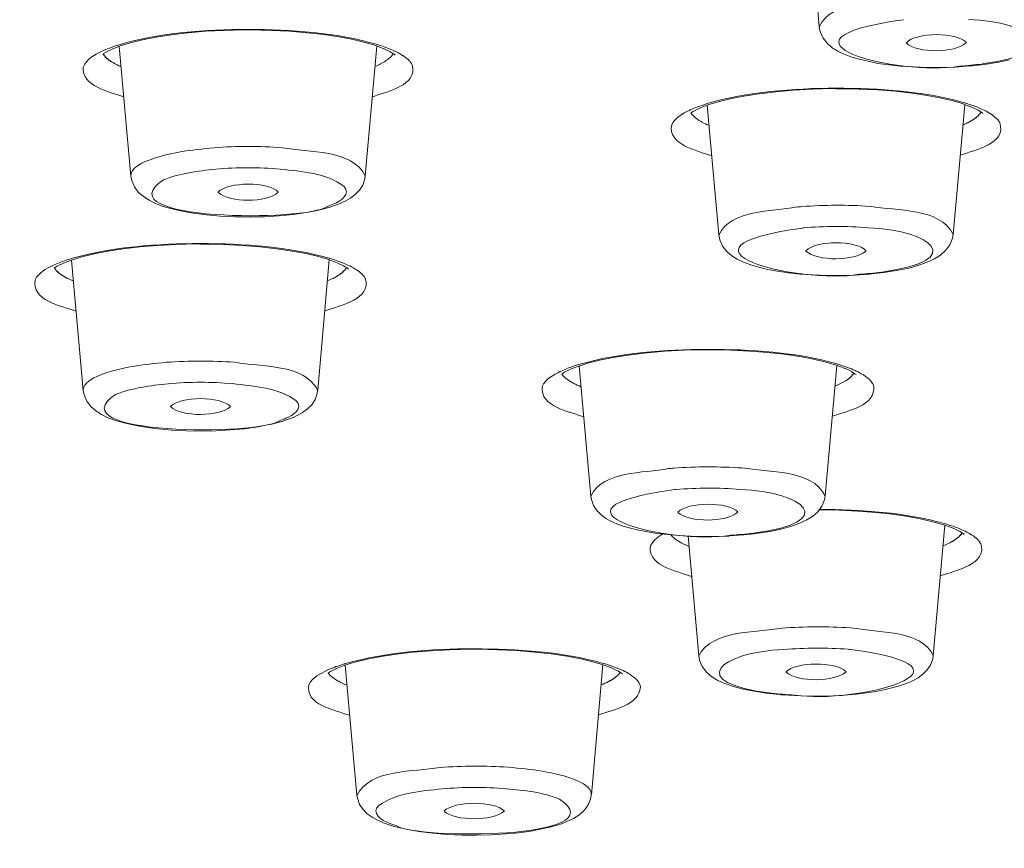
# Model space of a CAD drawing. Units: millimetres. Extents: x 0 to 1680, y 0 to 2376.
# Drawn here: x 385 to 401, y 1831 to 1844 of the extents above; entities that cross this region are included whole.
import ezdxf

# ---------------------------------------------------------------- set-up
doc = ezdxf.new("R2010")
doc.units = ezdxf.units.MM
doc.header["$LTSCALE"] = 4
doc.layers.add('MODEL', color=7, linetype='Continuous', lineweight=20)

msp = doc.modelspace()

# ---------------------------------------------------------------- linework, layer by layer
at = {"layer": 'MODEL'}
for p, q in [((398.17665974, 1844.22274178), (397.99200235, 1846.28212202)), ((387.65323592, 1844.06039886), (387.89460073, 1844.09724845)), ((387.89460073, 1844.09724845), (388.15623281, 1844.12744464)), ((388.15623281, 1844.12744464), (388.43813217, 1844.15088508)), ((388.43813217, 1844.15088508), (388.72985808, 1844.16439659)), ((388.72985808, 1844.16439659), (389.03509551, 1844.17442787)), ((389.03509551, 1844.17442787), (389.11227493, 1844.17442787)), ((389.11166077, 1844.17319955), (389.1652974, 1844.17319955)), ((389.1652974, 1844.17319955), (389.47053483, 1844.16644379)), ((389.47053483, 1844.16644379), (389.76553626, 1844.15303464)), ((389.76553626, 1844.15303464), (390.05071114, 1844.1295942)), ((390.05071114, 1844.1295942), (390.31234322, 1844.09939801)), ((390.31234322, 1844.09939801), (390.55718827, 1844.06244606)), ((398.17665974, 1844.22274178), (398.18996654, 1844.14556236)), ((398.18996654, 1844.14556236), (398.2368474, 1844.04156463)), ((387.08309088, 1843.91955154), (387.24400075, 1843.96981029)), ((387.24400075, 1843.96981029), (387.43520918, 1844.01679352)), ((387.43520918, 1844.01679352), (387.65323592, 1844.06039886)), ((390.55718827, 1844.06244606), (390.77849053, 1844.02221859)), ((390.77849053, 1844.02221859), (390.96969895, 1843.97523537)), ((390.96969895, 1843.97523537), (391.13736458, 1843.92497662)), ((391.1365457, 1843.9252837), (391.26715703, 1843.8749226)), ((398.2368474, 1844.04156463), (398.30072002, 1843.96110969)), ((398.30072002, 1843.96110969), (398.38117496, 1843.89058367)), ((399.55790518, 1843.96725129), (399.55790518, 1843.97052681)), ((400.50903402, 1843.97226693), (400.50903402, 1843.96888905)), ((386.80938032, 1843.79211338), (386.85626119, 1843.82220721)), ((386.85564703, 1843.82261665), (386.952889, 1843.86949752)), ((386.95227484, 1843.86959988), (387.08288616, 1843.91985862)), ((387.25157539, 1841.85177779), (387.06691801, 1843.91115803)), ((390.97154143, 1841.85515566), (391.1559941, 1843.91453591)), ((391.26920423, 1843.8749226), (391.3664462, 1843.82793937)), ((391.36767452, 1843.82701813), (391.42786218, 1843.79006618)), ((391.42786218, 1843.78842842), (391.44444449, 1843.77491691)), ((398.38117496, 1843.89058367), (398.46838565, 1843.83694705)), ((398.46838565, 1843.83694705), (398.56890315, 1843.78996382)), ((398.56890315, 1843.78996382), (398.67965663, 1843.74635848)), ((398.67965663, 1843.74635848), (398.80719716, 1843.70950889)), ((398.80719716, 1843.70950889), (398.95131999, 1843.67593482)), ((398.95131999, 1843.67593482), (399.10567883, 1843.64246311)), ((399.10567883, 1843.64246311), (399.28010022, 1843.61892031)), ((399.28010022, 1843.61892031), (399.4678284, 1843.59885776)), ((400.60873263, 1843.60366868), (400.82655465, 1843.62710911)), ((400.82798769, 1843.62915631), (401.01899139, 1843.66262802)), ((401.01899139, 1843.66262802), (401.19689302, 1843.69957997)), ((399.4678284, 1843.59885776), (399.66906811, 1843.5854486)), ((399.66906811, 1843.5854486), (399.8805438, 1843.57531496)), ((399.8805438, 1843.57531496), (400.10512158, 1843.57531496)), ((400.10512158, 1843.57531496), (400.33317959, 1843.58207072)), ((400.33461263, 1843.58381084), (400.56594617, 1843.60049552)), ((400.56594617, 1843.60049552), (400.60627599, 1843.6038734)), ((396.97904809, 1843.12360042), (397.22389314, 1843.16045001)), ((397.22389314, 1843.16045001), (397.48880074, 1843.1906462)), ((397.48880074, 1843.1906462), (397.76721986, 1843.21746451)), ((397.76721986, 1843.21746451), (398.06242601, 1843.23425154)), ((398.06242601, 1843.23425154), (398.36766344, 1843.2410073)), ((398.36766344, 1843.2410073), (398.44136262, 1843.2410073)), ((398.44156734, 1843.2399837), (398.49520397, 1843.2399837)), ((398.49520397, 1843.2399837), (398.80371692, 1843.23322794)), ((398.80371692, 1843.23322794), (399.09892307, 1843.21981879)), ((399.09892307, 1843.21981879), (399.38389323, 1843.19965387)), ((399.38389323, 1843.19965387), (399.64552531, 1843.16945768)), ((399.64552531, 1843.16945768), (399.89037036, 1843.13260809)), ((396.40890305, 1842.9827531), (396.56981293, 1843.03301184)), ((396.56981293, 1843.03301184), (396.76102135, 1843.07999507)), ((396.76102135, 1843.07999507), (396.97904809, 1843.12360042)), ((399.89037036, 1843.13260809), (400.1083971, 1843.09238062)), ((400.1083971, 1843.09238062), (400.29960552, 1843.0453974)), ((400.29960552, 1843.0453974), (400.46399564, 1842.99841417)), ((400.46542867, 1842.99687877), (400.59604, 1842.94651767)), ((396.14194825, 1842.85797629), (396.18207336, 1842.88479461)), ((396.18330168, 1842.88520405), (396.28054365, 1842.93208491)), ((396.27890589, 1842.93310851), (396.40951721, 1842.98336726)), ((396.58148196, 1840.9186643), (396.39682458, 1842.97804454)), ((400.30185744, 1840.92664837), (400.48631011, 1842.98602862)), ((400.59788248, 1842.94692711), (400.69839997, 1842.89994388)), ((400.69758109, 1842.89922736), (400.75776875, 1842.86227541)), ((400.75756403, 1842.86063765), (400.77414635, 1842.84712614)), ((387.25157539, 1841.85177779), (387.26488219, 1841.78125177)), ((387.26488219, 1841.78125177), (387.30848754, 1841.68063191)), ((390.9332588, 1841.71082811), (390.96355735, 1841.80807008)), ((390.96355735, 1841.80807008), (390.97010839, 1841.8550533)), ((387.30848754, 1841.68063191), (387.36887992, 1841.5967991)), ((387.36887992, 1841.5967991), (387.44933485, 1841.52637544)), ((388.63568691, 1841.59444482), (388.63568691, 1841.59772034)), ((389.58763463, 1841.59823214), (389.58763463, 1841.59485426)), ((390.80919852, 1841.55994951), (390.87962218, 1841.63037317)), ((390.87962218, 1841.63037317), (390.9332588, 1841.71082811)), ((387.44933485, 1841.52637544), (387.54002579, 1841.46936094)), ((387.53941163, 1841.46905386), (387.64320464, 1841.41869275)), ((390.57172339, 1841.41766915), (390.59526618, 1841.42780279)), ((390.58994346, 1841.42616503), (390.65013112, 1841.45625886)), ((390.65013112, 1841.45625886), (390.73734182, 1841.50324209)), ((390.73549934, 1841.50293501), (390.80919852, 1841.55994951)), ((387.64320464, 1841.41869275), (387.7639894, 1841.37170952)), ((387.7639894, 1841.37170952), (387.90483672, 1841.33148206)), ((387.90483672, 1841.33148206), (388.06595132, 1841.29463247)), ((388.06595132, 1841.29463247), (388.24712846, 1841.26443628)), ((389.82674752, 1841.24427136), (390.03822322, 1841.27446755)), ((390.03822322, 1841.27446755), (390.23270717, 1841.31469502)), ((390.23311661, 1841.31377378), (390.41081351, 1841.36065465)), ((390.41081351, 1841.36065465), (390.57172339, 1841.41766915)), ((388.24712846, 1841.26443628), (388.45164368, 1841.23761796)), ((388.45164368, 1841.23761796), (388.66967042, 1841.21745305)), ((388.66967042, 1841.21745305), (388.90100395, 1841.20742177)), ((388.90100395, 1841.20742177), (389.13929796, 1841.20404389)), ((389.13929796, 1841.20404389), (389.37411174, 1841.20742177)), ((389.37411174, 1841.20742177), (389.60544527, 1841.22410645)), ((389.60544527, 1841.22410645), (389.82674752, 1841.24427136)), ((396.58148196, 1840.9176407), (396.59806428, 1840.84046128)), ((396.59806428, 1840.84046128), (396.64514986, 1840.73646355)), ((400.2480161, 1840.76225826), (400.29162145, 1840.86625599)), ((400.29162145, 1840.86625599), (400.30185744, 1840.92664837)), ((386.66607636, 1840.6174189), (386.8841031, 1840.66102425)), ((386.8841031, 1840.66102425), (387.12894815, 1840.69787384)), ((387.12894815, 1840.69787384), (387.39406047, 1840.72807003)), ((387.39406047, 1840.72807003), (387.67575511, 1840.75151046)), ((387.67575511, 1840.75151046), (387.97096126, 1840.76502198)), ((387.97096126, 1840.76502198), (388.27947421, 1840.77505326)), ((388.27947421, 1840.77505326), (388.35665363, 1840.77505326)), ((388.35563003, 1840.77310842), (388.41254217, 1840.77310842)), ((388.41254217, 1840.77310842), (388.72105513, 1840.76635266)), ((388.72105513, 1840.76635266), (389.01974152, 1840.7529435)), ((389.01974152, 1840.7529435), (389.30143616, 1840.72950307)), ((389.30143616, 1840.72950307), (389.569824, 1840.69930688)), ((389.569824, 1840.69930688), (389.81118881, 1840.66235493)), ((389.81118881, 1840.66235493), (390.03269578, 1840.62212746)), ((396.64514986, 1840.73646355), (396.70881777, 1840.65600861)), ((396.70881777, 1840.65600861), (396.78599718, 1840.58548259)), ((397.96538876, 1840.66307145), (397.96538876, 1840.66634697)), ((398.91795064, 1840.66778001), (398.91795064, 1840.66440213)), ((400.10061774, 1840.59797051), (400.1843482, 1840.67504757)), ((400.1843482, 1840.67504757), (400.2480161, 1840.76225826)), ((386.17945706, 1840.46909931), (386.31027311, 1840.51946041)), ((386.49493049, 1838.44902529), (386.31027311, 1840.51843681)), ((386.31068255, 1840.52017693), (386.47159242, 1840.57043568)), ((386.47159242, 1840.57043568), (386.66607636, 1840.6174189)), ((390.03269578, 1840.62212746), (390.22717973, 1840.57514424)), ((390.21551069, 1838.45168665), (390.39996336, 1840.52447605)), ((390.22717973, 1840.57514424), (390.39156984, 1840.52816101)), ((390.39259344, 1840.52621617), (390.526685, 1840.47585506)), ((396.78599718, 1840.58548259), (396.87320788, 1840.53184597)), ((396.87320788, 1840.53184597), (396.97372537, 1840.48486274)), ((399.88914204, 1840.4839415), (400.00317105, 1840.53757813)), ((400.00317105, 1840.53757813), (400.10061774, 1840.59797051)), ((386.08323869, 1840.46418603), (386.01261031, 1840.43061196)), ((386.03963334, 1840.39468361), (386.08303397, 1840.42477744)), ((386.08221509, 1840.42221844), (386.17945706, 1840.46909931)), ((390.52607084, 1840.47657158), (390.62658833, 1840.42958836)), ((390.62638361, 1840.42856476), (390.68657127, 1840.38823493)), ((390.68759487, 1840.38936089), (390.70417719, 1840.37584937)), ((396.97372537, 1840.48486274), (397.08775438, 1840.44125739)), ((397.08775438, 1840.44125739), (397.21201938, 1840.40440781)), ((397.21201938, 1840.40440781), (397.35614222, 1840.37083374)), ((397.35614222, 1840.37083374), (397.51377657, 1840.34401542)), ((397.51377657, 1840.34401542), (397.68819796, 1840.31719711)), ((399.23526655, 1840.32630715), (399.4297505, 1840.35640098)), ((399.4297505, 1840.35640098), (399.60417188, 1840.39335293)), ((399.60417188, 1840.39335293), (399.75505048, 1840.43695828)), ((399.75505048, 1840.43695828), (399.88914204, 1840.4839415)), ((397.68819796, 1840.31719711), (397.87265063, 1840.2970322)), ((397.87265063, 1840.2970322), (398.07389033, 1840.28362304)), ((398.07389033, 1840.28362304), (398.28864155, 1840.27359176)), ((398.28864155, 1840.27359176), (398.51342404, 1840.27359176)), ((398.51342404, 1840.27359176), (398.74148206, 1840.28034752)), ((398.7408679, 1840.28106404), (398.97220143, 1840.29774872)), ((398.97220143, 1840.29774872), (399.01253126, 1840.3011266)), ((399.01437374, 1840.30051244), (399.23567599, 1840.32733075)), ((395.72984701, 1839.07106683), (396.02832868, 1839.08785387)), ((396.02832868, 1839.08785387), (396.33356611, 1839.09460963)), ((396.33356611, 1839.09460963), (396.41074553, 1839.09460963)), ((396.40972193, 1839.09430255), (396.46335856, 1839.09430255)), ((396.46335856, 1839.09430255), (396.77187151, 1839.08754679)), ((396.77187151, 1839.08754679), (397.07035318, 1839.07413763)), ((394.51892856, 1838.88661417), (394.71689274, 1838.93359739)), ((394.71689274, 1838.93359739), (394.93491948, 1838.97720274)), ((394.93491948, 1838.97720274), (395.17976453, 1839.01405233)), ((395.17976453, 1839.01405233), (395.44467213, 1839.0476264)), ((395.44467213, 1839.0476264), (395.72984701, 1839.07106683)), ((397.07035318, 1839.07413763), (397.35552806, 1839.05397272)), ((397.35552806, 1839.05397272), (397.62043566, 1839.02377653)), ((397.62043566, 1839.02377653), (397.86528071, 1838.98692694)), ((397.86528071, 1838.98692694), (398.08678769, 1838.94669947)), ((398.08678769, 1838.94669947), (398.28127163, 1838.89971624)), ((394.13180315, 1838.73942053), (394.22556489, 1838.7863014)), ((394.22556489, 1838.7863014), (394.35638093, 1838.8366625)), ((394.35801869, 1838.83635542), (394.51892856, 1838.88661417)), ((394.54881767, 1836.77062886), (394.36416029, 1838.84004038)), ((398.26980731, 1836.77830586), (398.45425998, 1838.84771738)), ((398.28127163, 1838.89971624), (398.44893726, 1838.84935514)), ((398.44852782, 1838.85017402), (398.58261938, 1838.79981291)), ((398.5828241, 1838.80052943), (398.68006607, 1838.7535462)), ((394.09372525, 1838.71434234), (394.13057483, 1838.73778277)), ((398.68149911, 1838.75252261), (398.74168678, 1838.71557066)), ((398.74250566, 1838.71434234), (398.75908797, 1838.70083082)), ((386.49493049, 1838.44902529), (386.50823729, 1838.37849927)), ((386.50823729, 1838.37849927), (386.55184264, 1838.27787942)), ((390.12031592, 1838.22250268), (390.17395254, 1838.30633549)), ((390.17395254, 1838.30633549), (390.20752661, 1838.40030195)), ((390.20752661, 1838.40030195), (390.21428237, 1838.45056069)), ((386.55184264, 1838.27787942), (386.61551054, 1838.19404661)), ((386.61551054, 1838.19404661), (386.69268995, 1838.12362295)), ((387.87883729, 1838.19169233), (387.87883729, 1838.19496785)), ((388.83160389, 1838.19537729), (388.83160389, 1838.19199941)), ((389.97619308, 1838.0984424), (390.05316778, 1838.1554569)), ((390.05316778, 1838.1554569), (390.12031592, 1838.22250268)), ((386.69268995, 1838.12362295), (386.78338089, 1838.06660844)), ((386.78256201, 1838.06691552), (386.88635502, 1838.01655442)), ((386.88635502, 1838.01655442), (387.00713978, 1837.97294907)), ((389.64761758, 1837.95790216), (389.80873217, 1838.01491666)), ((389.80873217, 1838.01491666), (389.83207024, 1838.0250503)), ((389.82920416, 1838.02167242), (389.88939183, 1838.05176625)), ((389.88939183, 1838.05176625), (389.97660252, 1838.09874948)), ((387.00713978, 1837.97294907), (387.14471158, 1837.9327216)), ((387.14471158, 1837.9327216), (387.30234594, 1837.89576965)), ((387.30234594, 1837.89576965), (387.48352308, 1837.86557346)), ((387.48352308, 1837.86557346), (387.68128255, 1837.83875515)), ((387.68128255, 1837.83875515), (387.89930928, 1837.8186926)), ((388.83180861, 1837.82196812), (389.05659111, 1837.84213303)), ((389.05659111, 1837.84213303), (389.27113761, 1837.87232922)), ((389.27113761, 1837.87232922), (389.46582627, 1837.91255669)), ((389.46664515, 1837.91102129), (389.64761758, 1837.95790216)), ((387.89930928, 1837.8186926), (388.1273673, 1837.80855896)), ((388.1273673, 1837.80855896), (388.36566131, 1837.80528344)), ((388.36566131, 1837.80528344), (388.60047508, 1837.80855896)), ((388.60047508, 1837.80855896), (388.83180861, 1837.82196812)), ((394.54881767, 1836.77062886), (394.55884895, 1836.72026776)), ((395.89955984, 1836.87585491), (395.88277281, 1836.87585491)), ((398.25875244, 1836.71422852), (398.26878371, 1836.77789642)), ((394.55884895, 1836.72026776), (394.5922183, 1836.62302578)), ((394.5922183, 1836.62302578), (394.64605964, 1836.54246849)), ((398.15147919, 1836.52302009), (398.21514709, 1836.61023079)), ((398.21514709, 1836.61023079), (398.25875244, 1836.71422852)), ((394.64605964, 1836.54246849), (394.71300307, 1836.47542271)), ((394.71300307, 1836.47542271), (394.78690696, 1836.4184082)), ((395.93272447, 1836.51503601), (395.93272447, 1836.51831153)), ((396.88590051, 1836.51933513), (396.88590051, 1836.51595725)), ((397.9668218, 1836.38882617), (398.06754401, 1836.44921855)), ((398.06754401, 1836.44921855), (398.15147919, 1836.52302009)), ((398.17297478, 1836.55321628), (398.18300606, 1836.55321628)), ((398.18300606, 1836.55321628), (398.49151901, 1836.54646053)), ((398.49151901, 1836.54646053), (398.79000068, 1836.53305137)), ((398.79000068, 1836.53305137), (399.07517556, 1836.51288646)), ((399.07517556, 1836.51288646), (399.34008316, 1836.48269026)), ((399.34008316, 1836.48269026), (399.58492821, 1836.44584068)), ((399.58492821, 1836.44584068), (399.80643519, 1836.40561321)), ((394.78690696, 1836.4184082), (394.87063742, 1836.37142498)), ((394.87063742, 1836.37142498), (394.96132835, 1836.33119751)), ((394.96132835, 1836.33119751), (395.06532608, 1836.29424556)), ((395.06532608, 1836.29424556), (395.18263061, 1836.26077385)), ((397.56782264, 1836.24797885), (397.71870123, 1836.28820632)), ((397.71870123, 1836.28820632), (397.85279279, 1836.33518955)), ((397.85279279, 1836.33518955), (397.9668218, 1836.38882617)), ((399.80643519, 1836.40561321), (400.00091913, 1836.35862998)), ((399.98515569, 1834.24223523), (400.16960836, 1836.30837123)), ((400.00091913, 1836.35862998), (400.16858476, 1836.31164675)), ((400.16735644, 1836.31072551), (400.301448, 1836.26036441)), ((395.18263061, 1836.26077385), (395.31017113, 1836.23057766)), ((395.31017113, 1836.23057766), (395.45101845, 1836.20375935)), ((395.45101845, 1836.20375935), (395.60517257, 1836.18021655)), ((395.60517257, 1836.18021655), (395.77304292, 1836.160154)), ((395.77304292, 1836.160154), (395.94746431, 1836.14674484)), ((395.94746431, 1836.14674484), (396.13519249, 1836.13333569)), ((396.26416605, 1834.23353464), (396.09302018, 1836.1386584)), ((396.13519249, 1836.13333569), (396.33315667, 1836.12995781)), ((396.33315667, 1836.12995781), (396.5376719, 1836.12995781)), ((396.5376719, 1836.12995781), (396.74566735, 1836.1366112)), ((396.74750983, 1836.13896548), (396.97884337, 1836.15565016)), ((396.97741033, 1836.15575252), (397.19871258, 1836.17919295)), ((397.1989173, 1836.18093307), (397.38992101, 1836.2110269)), ((397.38992101, 1836.2110269), (397.56782264, 1836.24797885)), ((400.301448, 1836.26036441), (400.39868997, 1836.21338118)), ((400.39930413, 1836.2140977), (400.4594918, 1836.17714575)), ((400.4594918, 1836.17550799), (400.47607411, 1836.16199648)), ((398.76952869, 1834.67122587), (398.66553096, 1834.67787927)), ((391.2217092, 1834.22606236), (391.46307401, 1834.26291195)), ((391.46307401, 1834.26291195), (391.73146185, 1834.29310814)), ((391.73146185, 1834.29310814), (392.01663673, 1834.31654857)), ((392.01663673, 1834.31654857), (392.3151184, 1834.33006009)), ((392.3151184, 1834.33006009), (392.62035583, 1834.34009137)), ((392.62035583, 1834.34009137), (392.69753525, 1834.34009137)), ((392.69937773, 1834.33917013), (392.75956539, 1834.33917013)), ((392.75956539, 1834.33917013), (393.07155858, 1834.33241437)), ((393.07155858, 1834.33241437), (393.37004026, 1834.31900521)), ((393.37004026, 1834.31900521), (393.65521513, 1834.29556478)), ((393.65521513, 1834.29556478), (393.92360297, 1834.26536859)), ((393.92360297, 1834.26536859), (394.16844802, 1834.22841664)), ((399.9759433, 1834.18747265), (399.98269905, 1834.24110928)), ((390.51317348, 1834.03659405), (390.64398953, 1834.08695516)), ((390.64480841, 1834.08521504), (390.80571828, 1834.13547379)), ((390.83806403, 1832.02552772), (390.65340664, 1834.08828584)), ((390.80571828, 1834.13547379), (391.00020222, 1834.18245701)), ((391.00020222, 1834.18245701), (391.2217092, 1834.22606236)), ((394.16844802, 1834.22841664), (394.38975028, 1834.18818917)), ((394.38975028, 1834.18818917), (394.58423422, 1834.14120594)), ((394.55925839, 1832.03085044), (394.74371106, 1834.09698644)), ((394.58423422, 1834.14120594), (394.74862433, 1834.09422272)), ((394.74760074, 1834.094018), (394.87821206, 1834.04703477)), ((396.26416605, 1834.23353464), (396.27419733, 1834.1663865)), ((396.27419733, 1834.1663865), (396.31780268, 1834.06576665)), ((399.88545708, 1834.00967338), (399.94236923, 1834.09023068)), ((399.94236923, 1834.09023068), (399.9759433, 1834.18747265)), ((390.3860424, 1833.96791051), (390.41941175, 1833.98797307)), ((390.41941175, 1833.98971319), (390.51317348, 1834.03659405)), ((394.87821206, 1834.04703477), (394.97565875, 1834.00005155)), ((394.97709179, 1833.99902795), (395.03727945, 1833.962076)), ((395.03543697, 1833.96146184), (395.05201929, 1833.94795032)), ((396.31780268, 1834.06576665), (396.3847461, 1833.97855595)), ((396.3847461, 1833.97855595), (396.46868128, 1833.90475441)), ((397.64807285, 1833.97824887), (397.64807285, 1833.98152439)), ((398.6012489, 1833.98326451), (398.6012489, 1833.97988663)), ((399.74788528, 1833.88899098), (399.81830894, 1833.94600548)), ((399.81830894, 1833.94600548), (399.88545708, 1834.00967338)), ((396.46868128, 1833.90475441), (396.56592325, 1833.84436203)), ((396.56592325, 1833.84436203), (396.67995225, 1833.79410329)), ((396.67995225, 1833.79410329), (396.81404382, 1833.74712006)), ((399.46619064, 1833.76482833), (399.57018837, 1833.80178028)), ((399.57018837, 1833.80178028), (399.66415483, 1833.84200775)), ((399.66415483, 1833.84200775), (399.74788528, 1833.88899098)), ((396.81404382, 1833.74712006), (396.96840265, 1833.70689259)), ((396.96840265, 1833.70689259), (397.14282404, 1833.67331852)), ((397.14282404, 1833.67331852), (397.33403246, 1833.64312233)), ((397.33567022, 1833.64353177), (397.5469412, 1833.61998898)), ((397.5469412, 1833.61998898), (397.57027928, 1833.61998898)), ((397.57212175, 1833.61804414), (397.78666825, 1833.60453262)), ((398.39611952, 1833.60054058), (398.58405242, 1833.61394974)), ((398.58405242, 1833.61394974), (398.76174933, 1833.62735889)), ((398.76174933, 1833.62735889), (398.92613944, 1833.64742145)), ((398.92613944, 1833.64742145), (399.08049828, 1833.67096424)), ((399.08049828, 1833.67096424), (399.2213456, 1833.70116043)), ((399.2213456, 1833.70116043), (399.3486814, 1833.73135662)), ((399.3486814, 1833.73135662), (399.46619064, 1833.76482833)), ((397.78584937, 1833.60391846), (397.99364011, 1833.5971627)), ((397.99364011, 1833.5971627), (398.19836005, 1833.5971627)), ((398.19836005, 1833.5971627), (398.39611952, 1833.60054058)), ((390.83806403, 1832.02552772), (390.84809531, 1831.97516661)), ((390.84809531, 1831.97516661), (390.88146466, 1831.87792464)), ((394.50152737, 1831.85939749), (394.54513271, 1831.96001734)), ((394.54513271, 1831.96001734), (394.55843951, 1832.030441)), ((390.88146466, 1831.87792464), (390.935306, 1831.79736734)), ((390.935306, 1831.79736734), (391.00224942, 1831.72694369)), ((392.22197083, 1831.76819475), (392.22197083, 1831.77147027)), ((393.17535159, 1831.77290331), (393.17535159, 1831.76952543)), ((394.36047533, 1831.70851889), (394.43765475, 1831.77556467)), ((394.43765475, 1831.77556467), (394.50152737, 1831.85939749)), ((391.00224942, 1831.72694369), (391.07942884, 1831.67330706)), ((391.07983828, 1831.67330706), (391.16684425, 1831.62632383)), ((391.16684425, 1831.62632383), (391.23747263, 1831.59612764)), ((391.23317352, 1831.59582056), (391.25323607, 1831.58568693)), ((391.25323607, 1831.58568693), (391.42765746, 1831.52867242)), ((394.0562615, 1831.55784501), (394.1702905, 1831.60482824)), ((394.1702905, 1831.60482824), (394.27428823, 1831.65181147)), ((394.27346935, 1831.65150439), (394.36047533, 1831.70851889)), ((391.42765746, 1831.52867242), (391.61886588, 1831.48506708)), ((391.61784228, 1831.48414584), (391.8223575, 1831.44719389)), ((391.8223575, 1831.44719389), (392.04365976, 1831.42037557)), ((393.19746135, 1831.4103443), (393.40893704, 1831.42702897)), ((393.40893704, 1831.42702897), (393.59994075, 1831.45394964)), ((393.59994075, 1831.45394964), (393.77108662, 1831.48742135)), ((393.77108662, 1831.48742135), (393.92196521, 1831.52099543)), ((393.92196521, 1831.52099543), (394.0562615, 1831.55784501)), ((392.04365976, 1831.42037557), (392.27171777, 1831.40021066)), ((392.27171777, 1831.40021066), (392.50653155, 1831.39017938)), ((392.50653155, 1831.39017938), (392.74134532, 1831.39017938)), ((392.74134532, 1831.39017938), (392.97615909, 1831.39355726)), ((392.97615909, 1831.39355726), (393.19746135, 1831.4103443))]:
    msp.add_line(p, q, dxfattribs=at)
msp.add_lwpolyline([(390.39873504, 1833.94610784), (390.38849904, 1833.95613912), (390.381948, 1833.9661704)], dxfattribs=at)
for points in [[(399.41460122, 1844.67025957), (399.01867285, 1844.59308015), (398.36807288, 1844.63330762), (398.17686446, 1844.22407246)], [(401.8906889, 1844.23215889), (401.6792132, 1844.65807873), (400.99176364, 1844.60444211), (400.5724972, 1844.67824364)], [(399.51532343, 1844.3354401), (397.17394147, 1844.01341564), (399.42811274, 1843.43313697), (400.40401269, 1843.59752708)], [(400.76288675, 1843.63243183), (402.15129739, 1843.81688449), (401.52424021, 1844.30657459), (400.54486001, 1844.34014866)], [(387.06241417, 1843.93766926), (387.72652565, 1844.1321532), (388.42400649, 1844.17575855), (389.11166077, 1844.18251431)], [(389.11166077, 1844.18292375), (389.79911033, 1844.17616799), (390.50007141, 1844.13594052), (391.16438762, 1843.94135422)], [(399.55790518, 1843.96991265), (399.70878377, 1844.14095616), (400.35938375, 1844.14095616), (400.51046706, 1843.97318817)], [(386.87222934, 1843.87062348), (386.92586597, 1843.89068603), (386.97950259, 1843.91085095), (387.03313922, 1843.9309135)], [(387.06241417, 1843.93766926), (387.05217817, 1843.93429138), (387.04562713, 1843.9309135), (387.03211562, 1843.92753562)], [(391.2700231, 1843.90511879), (391.2329688, 1843.91852795), (391.19939473, 1843.92855922), (391.16254514, 1843.94196838)], [(400.50903402, 1843.96991265), (400.33113239, 1843.80214466), (399.73416905, 1843.79876678), (399.55626742, 1843.96653477)], [(386.49718241, 1843.58718872), (386.54406328, 1843.70787113), (386.67139908, 1843.77501927), (386.78563281, 1843.83203377)], [(386.78419977, 1843.83203377), (386.8142936, 1843.84544293), (386.84438743, 1843.85885208), (386.87120574, 1843.86888336)], [(386.86383582, 1843.72742188), (386.84356855, 1843.74748443), (386.823506, 1843.77092487), (386.80671896, 1843.79446766)], [(387.09230328, 1843.5905666), (386.98830555, 1843.63744747), (386.86752078, 1843.69446197), (386.8071284, 1843.79508182)], [(391.2700231, 1843.90511879), (391.32365973, 1843.88495387), (391.38057187, 1843.86478896), (391.43093298, 1843.83797065)], [(391.4157837, 1843.79815262), (391.38548515, 1843.74779151), (391.3418798, 1843.71094193), (391.2915187, 1843.68074573)], [(391.4321613, 1843.84012021), (391.47556193, 1843.81995529), (391.52264751, 1843.79651486), (391.56277262, 1843.76959419)], [(391.5646151, 1843.76826351), (391.62480276, 1843.72793368), (391.68519514, 1843.68105281), (391.7154937, 1843.61728255)], [(387.09230328, 1843.5905666), (387.01164362, 1843.62741619), (386.93118868, 1843.66764366), (386.86404054, 1843.72803604)], [(391.7165173, 1843.61666839), (391.80352327, 1843.29126605), (391.31731341, 1843.19740195), (391.0892554, 1843.11346678)], [(391.2925423, 1843.67941505), (391.24218119, 1843.64584098), (391.18854457, 1843.61902267), (391.13142771, 1843.59547988)], [(400.58089072, 1843.61165275), (400.64107838, 1843.61830615), (400.70147077, 1843.62506191), (400.76186315, 1843.63171531)], [(387.13652279, 1843.10927002), (386.90826005, 1843.19310284), (386.46565554, 1843.27355777), (386.49574937, 1843.58882648)], [(400.40278437, 1843.59762944), (400.46297204, 1843.60090496), (400.5200889, 1843.60428284), (400.58048128, 1843.61103859)], [(396.38351778, 1842.99923305), (397.04762927, 1843.19709487), (397.75186586, 1843.24070022), (398.43952014, 1843.2507315)], [(398.44156734, 1843.2497079), (399.1290169, 1843.24295214), (399.82997798, 1843.20610255), (400.49429419, 1843.01151625)], [(396.21605687, 1842.94017135), (396.27296901, 1842.9602339), (396.32660564, 1842.98039882), (396.3837225, 1843.00046137)], [(400.58089072, 1842.98346962), (400.55059217, 1842.99350089), (400.52049834, 1843.00353217), (400.49368003, 1843.01356345)], [(395.83568722, 1842.67147643), (395.88932384, 1842.78212756), (396.00662837, 1842.84579546), (396.11390162, 1842.89615656)], [(396.11492522, 1842.896566), (396.14829457, 1842.91325068), (396.18186864, 1842.92665983), (396.21544271, 1842.94006899)], [(396.31534604, 1842.70801894), (396.2481979, 1842.74486853), (396.18104976, 1842.79185175), (396.13744441, 1842.85889753)], [(400.74548555, 1842.87036185), (400.69839997, 1842.79318243), (400.61466951, 1842.74282133), (400.53400985, 1842.69921598)], [(400.58089072, 1842.98346962), (400.64455862, 1842.9633047), (400.70495101, 1842.93986427), (400.76534339, 1842.90966808)], [(400.74548555, 1842.87036185), (400.71846252, 1842.8267565), (400.68161293, 1842.79318243), (400.64148782, 1842.76298624)], [(400.76472923, 1842.91130584), (400.80485434, 1842.8945188), (400.84170393, 1842.87435389), (400.87875823, 1842.85091346)], [(400.87978183, 1842.8502993), (400.94344974, 1842.80996947), (401.00384212, 1842.76636412), (401.04069171, 1842.70269622)], [(396.42446177, 1842.65571299), (396.38740746, 1842.67239767), (396.35055787, 1842.6891847), (396.3169838, 1842.70597174)], [(401.04028227, 1842.7019797), (401.15431127, 1842.36982159), (400.64783414, 1842.26920174), (400.41629589, 1842.18536893)], [(400.53360041, 1842.70105846), (400.51005762, 1842.68754694), (400.48651483, 1842.67751567), (400.46297204, 1842.66748439)], [(400.6402595, 1842.76370276), (400.60668543, 1842.74015997), (400.56963112, 1842.72009741), (400.53278154, 1842.6999325)], [(396.46642936, 1842.17605417), (396.23816662, 1842.25650911), (395.76198804, 1842.3503732), (395.83568722, 1842.66901979)], [(388.57181429, 1842.30185457), (388.21273551, 1842.2682805), (387.84383018, 1842.22805304), (387.50849892, 1842.09385911)], [(389.65232613, 1842.30257109), (389.28997184, 1842.32938941), (388.93109778, 1842.32938941), (388.57222373, 1842.30257109)], [(390.97154143, 1841.8560769), (390.76006573, 1842.28199674), (390.07261617, 1842.22498224), (389.65334973, 1842.30216165)], [(387.50870364, 1842.09488271), (387.40798143, 1842.05127737), (387.24707155, 1841.97409795), (387.25034707, 1841.85331318)], [(388.60149868, 1841.96273599), (388.31959932, 1841.9325398), (388.03114893, 1841.89896573), (387.76624132, 1841.79159012)], [(389.62079926, 1841.96314543), (389.28198776, 1841.99323926), (388.93990074, 1841.99323926), (388.60108924, 1841.96314543)], [(390.62904497, 1841.69137971), (390.34714561, 1841.90602857), (389.96145324, 1841.92271324), (389.62264174, 1841.96304307)], [(387.7670602, 1841.792409), (386.78747529, 1841.13495091), (390.0543961, 1841.12819516), (390.36966481, 1841.36976469)], [(388.63568691, 1841.59720854), (388.78656551, 1841.76487417), (389.43716548, 1841.76825205), (389.58824879, 1841.59720854)], [(389.58763463, 1841.59546842), (389.40973301, 1841.42770043), (388.81276966, 1841.42770043), (388.63486803, 1841.59546842)], [(390.4712059, 1841.41040159), (390.57847915, 1841.45062906), (390.75617605, 1841.57131147), (390.62884025, 1841.69209623)], [(390.36823177, 1841.37140244), (390.40508136, 1841.38143372), (390.43865543, 1841.39484288), (390.47202478, 1841.41162991)], [(397.8179904, 1841.36239477), (397.42206204, 1841.28521535), (396.77146207, 1841.32544282), (396.58352916, 1840.91620766)], [(397.90090198, 1841.36843401), (397.87387895, 1841.36505613), (397.84706064, 1841.36505613), (397.82024232, 1841.36167825)], [(398.98120911, 1841.37140244), (398.61885481, 1841.39822076), (398.25998076, 1841.39484288), (397.9011067, 1841.36802457)], [(400.30185744, 1840.92736489), (400.09038174, 1841.35328473), (399.40293218, 1841.29627023), (398.98366575, 1841.37344964)], [(397.91891733, 1841.02767766), (395.57753537, 1840.70903108), (397.83825768, 1840.13202792), (398.8076066, 1840.29304016)], [(398.95070583, 1841.03238622), (398.60841409, 1841.06248005), (398.25957132, 1841.05920454), (397.91748429, 1841.02900834)], [(399.16873257, 1840.32927559), (400.56062345, 1840.51372825), (399.93663707, 1841.00004047), (398.95070583, 1841.03361454)], [(397.96456988, 1840.66573281), (398.11544848, 1840.83339844), (398.76604845, 1840.83677632), (398.91713176, 1840.66900833)], [(386.30474567, 1840.54197961), (386.96885715, 1840.73308567), (387.66981823, 1840.77669102), (388.35399227, 1840.78344678)], [(388.35563003, 1840.78283262), (389.04307959, 1840.77607686), (389.74404067, 1840.73584939), (390.40835688, 1840.54464096)], [(398.91795064, 1840.66573281), (398.74004902, 1840.49796482), (398.14308567, 1840.49796482), (397.96518404, 1840.66235493)], [(386.08323869, 1840.46418603), (386.12663932, 1840.4808707), (386.1737249, 1840.50103562), (386.21733025, 1840.51444477)], [(386.30474567, 1840.54197961), (386.27772263, 1840.53184597), (386.24435328, 1840.52519257), (386.21753497, 1840.51178341)], [(390.50948853, 1840.51209049), (390.47591446, 1840.52549965), (390.44234039, 1840.53553093), (390.40876632, 1840.5455622)], [(390.50948853, 1840.51209049), (390.57315643, 1840.49192558), (390.63354881, 1840.46848515), (390.69394119, 1840.43828896)], [(385.73173455, 1840.2062389), (385.78537118, 1840.31689003), (385.9026757, 1840.38055793), (386.01342919, 1840.43429692)], [(386.06645166, 1840.35445614), (386.05621566, 1840.3678653), (386.04618438, 1840.38127445), (386.0361531, 1840.39468361)], [(386.21855857, 1840.24308849), (386.14793019, 1840.27993808), (386.07750653, 1840.32692131), (386.03738142, 1840.39396709)], [(386.21855857, 1840.24308849), (386.16144171, 1840.27318232), (386.1110806, 1840.31013427), (386.06747526, 1840.35373962)], [(390.6744928, 1840.39908509), (390.62740721, 1840.32190567), (390.54367676, 1840.27154456), (390.45974158, 1840.22793922)], [(390.6744928, 1840.39908509), (390.65770576, 1840.3688889), (390.63416297, 1840.3453461), (390.60734466, 1840.32528355)], [(390.69414591, 1840.43900548), (390.73427102, 1840.42221844), (390.77112061, 1840.40205353), (390.81145044, 1840.37523521)], [(390.81022212, 1840.37728241), (390.87389002, 1840.34033046), (390.9342824, 1840.29334724), (390.97113199, 1840.22967934)], [(386.38049204, 1839.70815529), (386.14895379, 1839.7919881), (385.66253921, 1839.8791988), (385.73296287, 1840.20787666)], [(386.3379103, 1840.18709759), (386.29758047, 1840.20378226), (386.25725064, 1840.22394718), (386.21712553, 1840.24073421)], [(390.97092727, 1840.22906518), (391.07820052, 1839.89363155), (390.56169211, 1839.79628722), (390.33015386, 1839.71245441)], [(390.46076518, 1840.22967934), (390.43374215, 1840.21616782), (390.4003728, 1840.20275866), (390.37355449, 1840.18934951)], [(390.60693522, 1840.32292927), (390.56332987, 1840.28597732), (390.51296876, 1840.25578113), (390.45933214, 1840.22896282)], [(398.80781132, 1840.2944732), (398.86799898, 1840.29774872), (398.92839136, 1840.30450447), (398.98550822, 1840.30788235)], [(398.98653182, 1840.30818943), (399.04671949, 1840.31484283), (399.10711187, 1840.32159859), (399.16750425, 1840.32825199)], [(394.35965645, 1838.86153597), (395.02376793, 1839.05264204), (395.72124877, 1839.09624739), (396.40890305, 1839.10300314)], [(396.40972193, 1839.10300314), (397.09389597, 1839.09962526), (397.79813257, 1839.0593978), (398.45896854, 1838.87156725)], [(387.81496467, 1838.8957242), (387.45588589, 1838.86215013), (387.08698056, 1838.82192267), (386.74816906, 1838.68772874)], [(388.89650011, 1838.89644072), (388.53414582, 1838.92325904), (388.17527176, 1838.91988116), (387.81639771, 1838.89644072)], [(390.21551069, 1838.45230081), (390.00075947, 1838.87822065), (389.31658543, 1838.81782827), (388.89731899, 1838.89838556)], [(394.06854469, 1838.75252261), (394.10191404, 1838.76593176), (394.13221259, 1838.78261644), (394.16578666, 1838.79275007)], [(394.28002039, 1838.83635542), (394.23969056, 1838.8228439), (394.20284097, 1838.80943475), (394.16578666, 1838.79602559)], [(394.35965645, 1838.86153597), (394.33263342, 1838.85140234), (394.3058151, 1838.84474894), (394.28247703, 1838.83799318)], [(398.49888893, 1838.85815809), (398.48537741, 1838.86143361), (398.47186589, 1838.86481149), (398.46183462, 1838.87156725)], [(398.49888893, 1838.85815809), (398.58261938, 1838.83123742), (398.66655456, 1838.80104123), (398.74700949, 1838.76419164)], [(386.74837378, 1838.6888547), (386.64765157, 1838.64524936), (386.49001721, 1838.56806994), (386.49329273, 1838.45066305)], [(393.78029902, 1838.5116696), (393.82717988, 1838.632352), (393.95451569, 1838.69612226), (394.06874941, 1838.75313677)], [(394.27838263, 1838.56172362), (394.20775425, 1838.59857321), (394.13405507, 1838.64555644), (394.09044973, 1838.71260222)], [(398.67965663, 1838.66705203), (398.65611384, 1838.64350924), (398.62929553, 1838.62344668), (398.59899698, 1838.60328177)], [(398.72776582, 1838.72468069), (398.69419175, 1838.67431959), (398.6505864, 1838.63747), (398.6002253, 1838.60389593)], [(398.72776582, 1838.72468069), (398.7142543, 1838.70451578), (398.69746727, 1838.68435086), (398.68068023, 1838.66756383)], [(398.80883492, 1838.73512141), (398.78856764, 1838.74515269), (398.76850509, 1838.75518396), (398.74844253, 1838.76521524)], [(398.80883492, 1838.73512141), (398.89932113, 1838.6847603), (398.99983862, 1838.62436792), (399.04016845, 1838.52374807)], [(387.84546794, 1838.55527494), (387.56029306, 1838.52507875), (387.27184267, 1838.49150468), (387.00693506, 1838.38412907)], [(388.86476852, 1838.55629854), (388.52595702, 1838.58639237), (388.18387, 1838.58639237), (387.8450585, 1838.55629854)], [(389.87383311, 1838.2853517), (389.59193375, 1838.50000056), (389.20624138, 1838.51340971), (388.86415436, 1838.55701506)], [(394.43376507, 1838.03139661), (394.20222681, 1838.11850495), (393.74263055, 1838.19230649), (393.77968486, 1838.51095308)], [(394.39179748, 1838.50839408), (394.35474317, 1838.52507875), (394.31461806, 1838.54186579), (394.27756375, 1838.5620307)], [(399.03955429, 1838.52477167), (399.0796794, 1838.2027472), (398.61680761, 1838.12556779), (398.38547408, 1838.03835709)], [(398.59858754, 1838.60430537), (398.54474619, 1838.5707313), (398.48783405, 1838.54391299), (398.42744167, 1838.51709467)], [(387.00775394, 1838.38627863), (386.04168054, 1837.73219842), (389.29508984, 1837.73219842), (389.60708303, 1837.96701219)], [(387.87883729, 1838.19445605), (388.0329914, 1838.3587438), (388.67704034, 1838.36212168), (388.83139917, 1838.19445605)], [(388.83160389, 1838.19271593), (388.65042675, 1838.02832582), (388.05673892, 1838.02494794), (387.87883729, 1838.19271593)], [(389.71169492, 1838.00693258), (389.81896817, 1838.04716005), (390.00014531, 1838.16456694), (389.87260479, 1838.28524934)], [(389.60605943, 1837.96762635), (389.64290902, 1837.97765763), (389.67648309, 1837.99106679), (389.70985244, 1838.00785382)], [(395.781027, 1837.20893425), (395.38857887, 1837.13175484), (394.7410497, 1837.17536018), (394.55004599, 1836.77288078)], [(395.86823769, 1837.21599709), (395.83793914, 1837.21261921), (395.81112083, 1837.21261921), (395.781027, 1837.20924133)], [(396.94874954, 1837.21865845), (396.58967076, 1837.24209888), (396.22752119, 1837.24209888), (395.86864713, 1837.21528057)], [(398.26980731, 1836.77830586), (398.05505609, 1837.20084782), (397.37088205, 1837.14383331), (396.94813538, 1837.22101273)], [(396.91906514, 1836.87861863), (396.58025364, 1836.90543694), (396.23816662, 1836.90543694), (395.89935512, 1836.87524075)], [(395.88297753, 1836.87493367), (393.55183156, 1836.5595626), (395.80579811, 1835.99279545), (396.76839127, 1836.1504298)], [(397.13340692, 1836.18359443), (398.52857332, 1836.36466922), (397.90806718, 1836.84770592), (396.9186557, 1836.87779975)], [(395.93272447, 1836.51739029), (396.08687859, 1836.68167805), (396.727652, 1836.68505593), (396.88528635, 1836.52066581)], [(396.88487691, 1836.51667377), (396.70369977, 1836.35228366), (396.11328746, 1836.34890578), (395.93211031, 1836.5132959)], [(398.17891166, 1836.56191688), (398.84957418, 1836.55516112), (399.53047271, 1836.51493365), (400.17779716, 1836.33048099)], [(400.27524385, 1836.29967064), (400.24166978, 1836.30970191), (400.20809571, 1836.31973319), (400.17779716, 1836.33314235)], [(400.27524385, 1836.29967064), (400.33891175, 1836.27950572), (400.40257965, 1836.25606529), (400.46297204, 1836.2258691)], [(395.4905294, 1835.95758362), (395.51734771, 1836.05482559), (395.61110944, 1836.11849349), (395.69504462, 1836.1688546)], [(395.85411201, 1836.12084777), (395.84387602, 1836.13087905), (395.83384474, 1836.14091032), (395.82053794, 1836.15431948)], [(396.02157293, 1836.0118344), (395.94766903, 1836.04868399), (395.87396985, 1836.08891146), (395.82360874, 1836.1560596)], [(396.76716295, 1836.1494062), (396.82735061, 1836.15268172), (396.88774299, 1836.15943748), (396.95161562, 1836.16281536)], [(396.9514109, 1836.16353188), (397.01159856, 1836.17018528), (397.07199094, 1836.17694103), (397.13238332, 1836.18359443)], [(400.44290948, 1836.18861007), (400.40257965, 1836.12821769), (400.34218727, 1836.08461234), (400.28179489, 1836.04766039)], [(400.44290948, 1836.18861007), (400.42264221, 1836.155036), (400.39254838, 1836.12483981), (400.35897431, 1836.10139938)], [(400.46276732, 1836.22719978), (400.4996169, 1836.21041274), (400.53646649, 1836.19024783), (400.57679632, 1836.1668074)], [(400.575568, 1836.16854752), (400.6392359, 1836.13159557), (400.69962829, 1836.08461234), (400.73647788, 1836.02094444)], [(396.14727097, 1835.49798735), (395.91573272, 1835.58182017), (395.486435, 1835.64886595), (395.48971052, 1835.95748126)], [(396.1055081, 1835.97426829), (396.07848507, 1835.98767745), (396.04839124, 1835.99770873), (396.02157293, 1836.01111788)], [(400.73811564, 1836.02227512), (400.85542016, 1835.6868415), (400.32888047, 1835.58949716), (400.09734222, 1835.50566435)], [(400.28056657, 1836.05011703), (400.23696122, 1836.02657424), (400.18987563, 1836.0031338), (400.14299477, 1835.98296889)], [(400.36020263, 1836.10242297), (400.33665983, 1836.08225806), (400.30984152, 1836.06547103), (400.28302321, 1836.05206187)], [(397.58420023, 1834.67654859), (397.16493379, 1834.59936917), (396.48055503, 1834.65638367), (396.2625283, 1834.23373936)], [(398.66471208, 1834.67931231), (398.3056333, 1834.70275274), (397.94348373, 1834.70275274), (397.58460967, 1834.67593443)], [(399.98515569, 1834.24223523), (399.79394727, 1834.64133676), (399.15665409, 1834.59435353), (398.76748149, 1834.67153295)], [(390.64890281, 1834.11080503), (391.31301429, 1834.29863558), (392.01049513, 1834.34213857), (392.69814941, 1834.34889432)], [(392.69937773, 1834.34787072), (393.38355177, 1834.34111497), (394.08451285, 1834.30426538), (394.74862433, 1834.11643483)], [(397.6147035, 1834.33650877), (396.59151324, 1834.29617894), (396.02812396, 1833.80648884), (397.42001484, 1833.64220109)], [(398.63338993, 1834.33988665), (398.29457843, 1834.36670496), (397.9524914, 1834.36332708), (397.6136799, 1834.33650877)], [(397.79014849, 1833.61261906), (398.74271038, 1833.46501598), (400.96637837, 1834.03516102), (398.66553096, 1834.33702057)], [(398.66655456, 1834.33650877), (398.65631856, 1834.33650877), (398.64628728, 1834.33978429), (398.63298049, 1834.33978429)], [(390.59424258, 1834.09330148), (390.55718827, 1834.07978996), (390.52033868, 1834.06975868), (390.48000885, 1834.05297165)], [(390.64890281, 1834.11080503), (390.63211577, 1834.10404928), (390.6118485, 1834.1006714), (390.59506146, 1834.094018)], [(394.87084214, 1834.07856164), (394.83051231, 1834.0919708), (394.79018248, 1834.10537995), (394.75005737, 1834.11541123)], [(397.64807285, 1833.98091023), (397.80222697, 1834.14519798), (398.44300038, 1834.14857586), (398.60063474, 1833.98418575)], [(390.07814361, 1833.78540269), (390.13833127, 1833.89267594), (390.25236028, 1833.95306832), (390.35983825, 1834.00332706)], [(390.35779105, 1834.00342942), (390.39791616, 1834.0201141), (390.43824599, 1834.04027901), (390.48185133, 1834.05368817)], [(390.54797587, 1833.82972455), (390.48410325, 1833.86657414), (390.42043535, 1833.90680161), (390.38358576, 1833.96719399)], [(395.01639802, 1833.97558751), (394.97279267, 1833.90843937), (394.90216429, 1833.86483402), (394.83174063, 1833.82798444)], [(394.87084214, 1834.07856164), (394.92775428, 1834.05839673), (394.98139091, 1834.03823181), (395.03502753, 1834.0114135)], [(395.01639802, 1833.97558751), (394.99613074, 1833.94201344), (394.96603691, 1833.91181725), (394.92918732, 1833.88837682)], [(395.03605113, 1834.01315362), (395.07290072, 1833.99636659), (395.10647479, 1833.97957955), (395.13984414, 1833.95941464)], [(395.14189134, 1833.95910756), (395.22234628, 1833.91212433), (395.31958825, 1833.84170067), (395.3396508, 1833.74435634)], [(398.6012489, 1833.98091023), (398.42007175, 1833.819898), (397.82965944, 1833.81314224), (397.64848229, 1833.97753235)], [(390.7217831, 1833.29172055), (390.49352037, 1833.37217549), (390.00055475, 1833.45938618), (390.07773417, 1833.78468617)], [(390.68042968, 1833.76800149), (390.63682433, 1833.78468617), (390.58973874, 1833.80485108), (390.54961363, 1833.83166939)], [(394.83112647, 1833.82737028), (394.79407216, 1833.80720536), (394.75722257, 1833.79041833), (394.71689274, 1833.77700917)], [(394.93082508, 1833.88837682), (394.89725101, 1833.86483402), (394.86695246, 1833.84477147), (394.83010287, 1833.82798444)], [(395.33801304, 1833.7444587), (395.31774577, 1833.45263042), (394.90851061, 1833.37882889), (394.67717708, 1833.29827159)], [(397.42185732, 1833.64353177), (397.48204498, 1833.63677601), (397.53916184, 1833.63002025), (397.59955423, 1833.62674473)], [(397.59832591, 1833.62572113), (397.66199381, 1833.61896538), (397.72566171, 1833.6155875), (397.78932961, 1833.61220962)], [(392.15871237, 1832.46526615), (391.73944593, 1832.38808673), (391.05506717, 1832.44510124), (390.84052067, 1832.0258348)], [(393.23840533, 1832.46690391), (392.87932656, 1832.49034434), (392.51717698, 1832.49034434), (392.15830293, 1832.46352603)], [(394.31523222, 1832.26197925), (393.97294048, 1832.39607081), (393.60075963, 1832.43629828), (393.23840533, 1832.46649447)], [(394.55925839, 1832.03085044), (394.55925839, 1832.1582886), (394.41165531, 1832.2153031), (394.31420862, 1832.26218397)], [(392.19023924, 1832.12512397), (391.85142774, 1832.08479414), (391.47576665, 1832.06473159), (391.19059177, 1831.86349189)], [(393.20851622, 1832.12676173), (392.86970472, 1832.15358004), (392.5276177, 1832.15358004), (392.1888062, 1832.12338385)], [(394.05544262, 1831.96042678), (393.78705477, 1832.06770003), (393.49512414, 1832.1012741), (393.21015398, 1832.12471453)], [(391.46266457, 1831.54085326), (391.76114624, 1831.31944864), (394.99449298, 1831.31944864), (394.0552379, 1831.9601197)], [(392.22197083, 1831.77095847), (392.37960518, 1831.93524622), (393.01689836, 1831.93524622), (393.17453271, 1831.77423399)], [(391.18956817, 1831.86451549), (391.04851613, 1831.74373072), (391.23644903, 1831.61956808), (391.35047804, 1831.57934061)], [(393.17535159, 1831.77024195), (393.00420572, 1831.60922972), (392.39373086, 1831.60922972), (392.22258499, 1831.76686407)], [(391.35088748, 1831.58108073), (391.38773707, 1831.56756921), (391.42458666, 1831.55088454), (391.46143625, 1831.5407509)]]:
    msp.add_open_spline(points, degree=3, dxfattribs=at)
for points in [[(382.86258459, 1815.06734672), (402.86310862, 1815.11760547), (422.93426103, 1816.3955697), (442.61972107, 1820.044805), (451.40425372, 1821.7654761), (488.25609494, 1829.15801551), (478.02931031, 1843.16485148)], [(283.12016347, 1837.88819502), (289.6238089, 1817.51180517), (363.28378363, 1814.27508055), (382.86197043, 1814.49976069), (402.46677081, 1814.28511183), (476.04291273, 1817.48836474), (482.60377738, 1837.88819502)]]:
    msp.add_open_spline(points, degree=3, knots=[0, 0, 0, 0, 1, 1, 1, 2, 2, 2, 2], dxfattribs=at)

doc.saveas('drawing.dxf')
